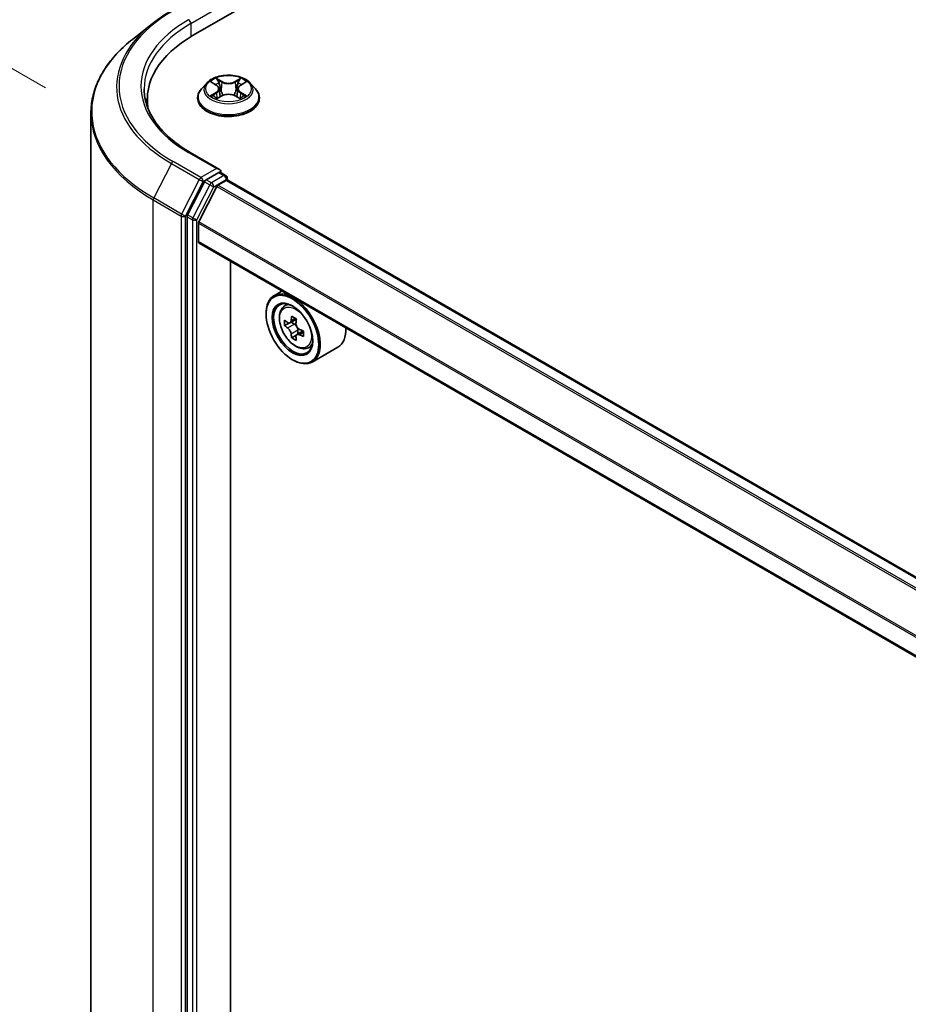
# Model space of a CAD drawing. Units: millimetres. Extents: x 36 to 10458, y 20 to 1987.
# Drawn here: x 97 to 124, y 557 to 586 of the extents above; entities that cross this region are included whole.
import ezdxf

# ---------------------------------------------------------------- set-up
doc = ezdxf.new("R2010")
doc.units = ezdxf.units.MM
doc.header["$LTSCALE"] = 2.5
doc.layers.get('Defpoints').update_dxf_attribs({"lineweight": 25})
for name, color, linetype, lineweight in [('Dimension (ISO)', 7, 'Continuous', 18), ('Visible (ISO)', 7, 'Continuous', 35), ('Visible Narrow (ISO)', 7, 'Continuous', 25)]:
    doc.layers.add(name, color=color, linetype=linetype, lineweight=lineweight)
doc.styles.add('Note Text (TK)', font='MS PGothic.ttf')
doc.dimstyles.new('Default - Method 1b (TK)', dxfattribs={"dimscale": 2.5, "dimtxt": 2.5, "dimasz": 2.5, "dimexe": 1, "dimexo": 1.5, "dimgap": 1, "dimtad": 1, "dimdsep": 46, "dimtxsty": 'Note Text (TK)', "dimblk": 'OPEN', "dimcen": 0.09, "dimdle": 5, "dimclrd": 100, "dimclre": 100, "dimclrt": 7, "dimadec": 1, "dimazin": 1, "dimtfac": 1, "dimtmove": 0, "dimatfit": 3, "dimldrblk": 'OPEN', "dimfxl": 1, "dimtolj": 1, "dimlwd": -1, "dimlwe": -1, "dimarcsym": 0})

# ---------------------------------------------------------------- blocks, each defined once
blk = doc.blocks.new('_Open')
at = {"color": 0, "linetype": 'ByBlock', "lineweight": -2}
for p, q in [((-1, 0.1667), (0, 0)), ((-1, -0.1667), (0, 0)), ((0, 0), (-1, 0))]:
    blk.add_line(p, q, dxfattribs=at)
blk = doc.blocks.new('*D24')
at = {"layer": 'Defpoints', "color": 0}
for p in [(80.203, 594.801), (101.985, 582.225), (101.934, 544.205)]:
    blk.add_point(p, dxfattribs=at)
at = {"layer": 'Dimension (ISO)', "color": 100}
for p, q in [((98.238, 584.389), (77.705, 596.244)), ((80.161, 563.031), (80.195, 588.551)), ((98.187, 546.369), (77.654, 558.224))]:
    blk.add_line(p, q, dxfattribs=at)
at = {"layer": 'Dimension (ISO)', "color": 100, "xscale": 6.25, "yscale": 6.25, "zscale": 6.25}
for p, rotation in [((80.203, 594.801), 89.92325447169951), ((80.152, 556.781), 269.9232544716995)]:
    blk.add_blockref('_Open', p, dxfattribs=dict(at, rotation=rotation))
at = {"layer": 'Dimension (ISO)', "color": 7, "insert": (75.12, 570.279), "char_height": 6.25, "attachment_point": 4, "rotation": 89.9233, "style": 'Note Text (TK)'}
blk.add_mtext('\\A1;{\\Q29.923;\\W0.817;\\H0.816x;149}', dxfattribs=at)

msp = doc.modelspace()

# ---------------------------------------------------------------- linework, layer by layer
at = {"layer": 'Visible (ISO)'}
for p, q in [((102.5731, 585.9326), (204.2197, 644.6183)), ((101.3802, 586.2824), (100.7892, 585.8146)), ((102.9708, 584.5316), (102.8157, 584.3587)), ((103.1229, 584.5504), (103.2556, 584.4711)), ((103.9676, 584.4711), (104.1003, 584.5504)), ((104.2525, 584.5316), (104.4075, 584.3587)), ((102.7054, 584.0827), (102.7054, 584.0931)), ((103.2804, 584.077), (103.4186, 584.1541)), ((103.3376, 584.3618), (103.3632, 584.1232)), ((103.8047, 584.1541), (103.9429, 584.077)), ((103.8857, 584.3618), (103.8601, 584.1232)), ((104.5179, 584.0827), (104.5179, 584.0931)), ((101.2276, 584.0572), (101.2276, 583.8355)), ((99.5713, 547.215), (99.5713, 583.6467)), ((103.3518, 581.9935), (102.4874, 582.4926)), ((103.3244, 581.9011), (102.9579, 581.6895)), ((103.3683, 581.9074), (103.5259, 581.8164)), ((102.9069, 581.6326), (102.4116, 580.6603)), ((103.2669, 581.4924), (102.738, 580.4541)), ((103.3009, 581.5303), (103.5453, 581.6715)), ((103.5728, 581.6804), (103.5728, 581.7353)), ((187.4922, 533.2364), (103.5922, 581.6761)), ((102.3963, 580.6025), (102.3963, 544.2631)), ((102.7277, 579.8726), (102.7277, 580.4155)), ((186.625, 531.4028), (102.7472, 579.8297)), ((103.6669, 545.4968), (103.6669, 579.2987)), ((105.1882, 578.4204), (104.9495, 578.2826)), ((105.2265, 577.9509), (105.3308, 578.0425)), ((104.7165, 577.7421), (104.7165, 577.7676)), ((105.392, 577.4783), (105.2612, 577.4027)), ((105.6051, 577.5926), (105.4184, 577.4848)), ((105.4533, 577.5049), (105.5479, 577.4502)), ((105.8047, 577.2469), (105.618, 577.139)), ((105.6528, 577.2684), (105.6528, 577.1592)), ((105.5992, 577.1195), (105.4683, 577.0439)), ((105.9258, 576.7398), (106.0572, 576.7843)), ((106.8258, 576.7678), (106.0745, 576.334)), ((105.4899, 576.4025), (105.512, 576.3898))]:
    msp.add_line(p, q, dxfattribs=at)
msp.add_arc((103.479, 581.7353), 0.0937, 0, 60, dxfattribs=at)
for centre, major_axis, start_param, end_param in [((105.8213, 584.0572), (-4.5938, 0), 5.4977871, 6.3952101), ((105.8213, 583.5469), (-4.6875, 0), 6.0825558, 6.1302195), ((103.2581, 581.9394), (0.1326, 0), 0, 1.5707963), ((103.3244, 581.9777), (0.0469, -0.0812), 0.1595481, 0.7853982), ((102.9579, 581.613), (0.0469, 0.0812), 0.7853982, 1.6614562), ((103.3009, 581.4793), (-0.0312, -0.0541), 3.9269908, 4.8030489), ((103.5453, 581.5949), (0.0469, 0.0812), 0, 0.7853982), ((102.4626, 580.6407), (0.0469, 0.0812), 1.6614562, 2.3561945), ((102.7719, 580.441), (-0.0313, -0.0541), 4.8030489, 5.4977871), ((102.794, 579.9109), (-0.0469, -0.0812), 5.4977871, 6.2831853), ((105.512, 577.3083), (0.5625, -0.9743), 5.4977871, 10.2101761), ((105.512, 577.3083), (0.4062, -0.7036), 2.375245, 7.049533), ((106.8428, 578.3956), (-1.1194, -1.9389), 5.4541541, 5.5414202), ((107.119, 578.3159), (-2.2706, 0), 0.6124987, 0.6768001), ((107.0499, 578.276), (-1.1353, -1.9664), 5.3248877, 5.3891891), ((107.119, 578.5551), (-2.2388, 0), 0.7417651, 0.8290312), ((105.5479, 577.329), (0.0742, -0.1286), 1.7950624, 2.3561945), ((107.188, 578.1963), (1.1353, 1.9664), 2.1832951, 2.2475964), ((107.119, 578.1564), (2.2706, 0), 3.7540914, 3.8183927), ((107.0499, 578.276), (-1.1353, -1.9664), 5.6063852, 5.6706866), ((105.5479, 577.329), (0.0742, -0.1286), 0.7853982, 1.3465303), ((107.119, 578.3159), (-2.2706, 0), 0.8939962, 0.9582976), ((107.3952, 578.0767), (1.1194, 1.9389), 2.3125614, 2.3998276), ((106.2633, 577.7421), (0.5625, -0.9743), 0, 0.8481438), ((107.119, 577.9172), (2.2388, 0), 3.8833577, 3.9706239), ((107.188, 578.1963), (1.1353, 1.9664), 2.4647926, 2.5290939), ((107.119, 578.1564), (2.2706, 0), 4.0355889, 4.0998903)]:
    msp.add_ellipse(centre, major_axis=major_axis, ratio=0.5773503, start_param=start_param, end_param=end_param, dxfattribs=at)
for major_axis in [(-0.5469, 0.9472), (0.4219, -0.7307)]:
    msp.add_ellipse((105.4899, 577.2956), major_axis=major_axis, ratio=0.5773503, dxfattribs=at)
for points, knots in [([(101.3802, 586.2824), (101.414, 586.3092), (101.4486, 586.3357), (101.5191, 586.388), (101.555, 586.4139), (101.6282, 586.4648), (101.6655, 586.49), (101.7413, 586.5396), (101.7799, 586.564), (101.8583, 586.6122), (101.8981, 586.6359), (101.9385, 586.6592)], [4.55712806, 4.55712806, 4.55712806, 4.55712806, 4.58818025, 4.58818025, 4.61923243, 4.61923243, 4.65028461, 4.65028461, 4.6813368, 4.6813368, 4.71238898, 4.71238898, 4.71238898, 4.71238898]), ([(100.7892, 585.8146), (100.6337, 585.6915), (100.4912, 585.5624), (100.235, 585.2942), (100.1211, 585.1551), (99.9241, 584.8687), (99.841, 584.7215), (99.707, 584.4212), (99.6563, 584.2682), (99.5884, 583.959), (99.5713, 583.8029), (99.5713, 583.6467)], [1.72605724, 1.72605724, 1.72605724, 1.72605724, 1.85208469, 1.85208469, 1.97811214, 1.97811214, 2.10413959, 2.10413959, 2.23016704, 2.23016704, 2.35619449, 2.35619449, 2.35619449, 2.35619449]), ([(104.2525, 584.5316), (104.2141, 584.5744), (104.1655, 584.6119), (104.0505, 584.6766), (103.9836, 584.7031), (103.8399, 584.742), (103.7633, 584.7542), (103.6078, 584.7637), (103.5291, 584.7609), (103.3768, 584.7406), (103.3033, 584.7231), (103.1681, 584.6743), (103.1065, 584.643), (103.0228, 584.5831), (102.9948, 584.5584), (102.9708, 584.5316)], [1.2629648, 1.2629648, 1.2629648, 1.2629648, 1.5839777, 1.5839777, 1.9184063, 1.9184063, 2.2514838, 2.2514838, 2.5827972, 2.5827972, 2.9145331, 2.9145331, 3.2485111, 3.2485111, 3.4494242, 3.4494242, 3.4494242, 3.4494242]), ([(103.3376, 584.3618), (103.3367, 584.3703), (103.3347, 584.3787), (103.3288, 584.3952), (103.3249, 584.4032), (103.3154, 584.4186), (103.3097, 584.426), (103.2968, 584.4401), (103.2895, 584.4469), (103.2736, 584.4596), (103.2649, 584.4655), (103.2556, 584.4711)], [0.84730152, 0.84730152, 0.84730152, 0.84730152, 0.98850982, 0.98850982, 1.12971813, 1.12971813, 1.27092643, 1.27092643, 1.41213473, 1.41213473, 1.55334303, 1.55334303, 1.55334303, 1.55334303]), ([(103.9676, 584.4711), (103.9583, 584.4655), (103.9497, 584.4596), (103.9337, 584.4469), (103.9265, 584.4401), (103.9136, 584.426), (103.9079, 584.4186), (103.8983, 584.4032), (103.8944, 584.3952), (103.8885, 584.3787), (103.8866, 584.3703), (103.8857, 584.3618)], [3.15904595, 3.15904595, 3.15904595, 3.15904595, 3.30025425, 3.30025425, 3.44146255, 3.44146255, 3.58267086, 3.58267086, 3.72387916, 3.72387916, 3.86508746, 3.86508746, 3.86508746, 3.86508746]), ([(102.4874, 582.4926), (102.314, 582.5927), (102.1548, 582.7004), (101.8683, 582.928), (101.7412, 583.0479), (101.5218, 583.2964), (101.4297, 583.4251), (101.2819, 583.6876), (101.2264, 583.8214), (101.1523, 584.0913), (101.1338, 584.2273), (101.1338, 584.3634)], [3.14159265, 3.14159265, 3.14159265, 3.14159265, 3.29867229, 3.29867229, 3.45575192, 3.45575192, 3.61283155, 3.61283155, 3.76991118, 3.76991118, 3.92699082, 3.92699082, 3.92699082, 3.92699082]), ([(102.8157, 584.3587), (102.8018, 584.3431), (102.789, 584.327), (102.7659, 584.2938), (102.7556, 584.2767), (102.7377, 584.2416), (102.7301, 584.2237), (102.7178, 584.1871), (102.7132, 584.1685), (102.7069, 584.131), (102.7054, 584.112), (102.7054, 584.0931)], [3.4494242, 3.4494242, 3.4494242, 3.4494242, 3.54493753, 3.54493753, 3.64045085, 3.64045085, 3.73596417, 3.73596417, 3.83147749, 3.83147749, 3.92699082, 3.92699082, 3.92699082, 3.92699082]), ([(103.183, 584.1437), (103.1886, 584.1391), (103.1947, 584.1343), (103.2079, 584.1249), (103.2149, 584.1202), (103.2298, 584.111), (103.2377, 584.1064), (103.2542, 584.0974), (103.263, 584.093), (103.2773, 584.0863), (103.2828, 584.0838), (103.2883, 584.0815)], [4.53490148, 4.53490148, 4.53490148, 4.53490148, 4.60505141, 4.60505141, 4.67520135, 4.67520135, 4.74535128, 4.74535128, 4.81550122, 4.81550122, 4.85637589, 4.85637589, 4.85637589, 4.85637589]), ([(103.8047, 584.1541), (103.7838, 584.1657), (103.7601, 584.1753), (103.7091, 584.19), (103.6818, 584.195), (103.6259, 584.1999), (103.5973, 584.1999), (103.5415, 584.195), (103.5141, 584.19), (103.4631, 584.1753), (103.4394, 584.1657), (103.4186, 584.1541)], [1.5882496, 1.5882496, 1.5882496, 1.5882496, 1.8954276, 1.8954276, 2.2026055, 2.2026055, 2.5097835, 2.5097835, 2.8169614, 2.8169614, 3.1241394, 3.1241394, 3.1241394, 3.1241394]), ([(103.9349, 584.0815), (103.9405, 584.0838), (103.9459, 584.0863), (103.9603, 584.093), (103.969, 584.0974), (103.9856, 584.1064), (103.9935, 584.111), (104.0084, 584.1202), (104.0154, 584.1249), (104.0285, 584.1343), (104.0346, 584.1391), (104.0403, 584.1437)], [6.13919839, 6.13919839, 6.13919839, 6.13919839, 6.18007307, 6.18007307, 6.250223, 6.250223, 6.32037294, 6.32037294, 6.39052288, 6.39052288, 6.46067281, 6.46067281, 6.46067281, 6.46067281]), ([(104.5179, 584.0931), (104.5179, 584.112), (104.5163, 584.131), (104.5101, 584.1685), (104.5054, 584.1871), (104.4932, 584.2237), (104.4856, 584.2416), (104.4677, 584.2767), (104.4574, 584.2938), (104.4343, 584.327), (104.4215, 584.3431), (104.4075, 584.3587)], [0.78539816, 0.78539816, 0.78539816, 0.78539816, 0.88091149, 0.88091149, 0.97642481, 0.97642481, 1.07193813, 1.07193813, 1.16745145, 1.16745145, 1.26296478, 1.26296478, 1.26296478, 1.26296478]), ([(102.7054, 584.0827), (102.7054, 584.0268), (102.7201, 583.9711), (102.7772, 583.8643), (102.8207, 583.8135), (102.9328, 583.7213), (103.0024, 583.6803), (103.1598, 583.6135), (103.2478, 583.5876), (103.4326, 583.5536), (103.5295, 583.5454), (103.7227, 583.5472), (103.819, 583.5572), (104.0016, 583.5946), (104.0879, 583.622), (104.2419, 583.6918), (104.3096, 583.7343), (104.4189, 583.8307), (104.4606, 583.8846), (104.5072, 583.9874), (104.5179, 584.035), (104.5179, 584.0827)], [3.9269908, 3.9269908, 3.9269908, 3.9269908, 4.2267014, 4.2267014, 4.5391124, 4.5391124, 4.8636054, 4.8636054, 5.1893334, 5.1893334, 5.5140838, 5.5140838, 5.8384387, 5.8384387, 6.1632728, 6.1632728, 6.4890702, 6.4890702, 6.8129852, 6.8129852, 7.0685835, 7.0685835, 7.0685835, 7.0685835]), ([(103.3244, 581.9011), (103.3327, 581.9059), (103.3417, 581.9091), (103.3576, 581.911), (103.3643, 581.9098), (103.3683, 581.9074)], [0.185147228, 0.185147228, 0.185147228, 0.185147228, 0.196528423, 0.196528423, 0.207909617, 0.207909617, 0.207909617, 0.207909617]), ([(105.2265, 577.9509), (105.193, 577.9214), (105.1663, 577.8838), (105.1254, 577.7932), (105.1129, 577.7388), (105.1041, 577.6183), (105.1091, 577.5514), (105.1364, 577.4142), (105.1587, 577.3439), (105.2179, 577.2072), (105.2547, 577.1407), (105.3392, 577.0176), (105.3869, 576.9609), (105.4892, 576.8628), (105.5439, 576.8214), (105.6558, 576.7587), (105.713, 576.7374), (105.8228, 576.7203), (105.8756, 576.7233), (105.9245, 576.7394), (105.9251, 576.7396), (105.9258, 576.7398)], [5.6127304, 5.6127304, 5.6127304, 5.6127304, 5.8912266, 5.8912266, 6.2030455, 6.2030455, 6.5366804, 6.5366804, 6.871022, 6.871022, 7.2031044, 7.2031044, 7.5349589, 7.5349589, 7.8687898, 7.8687898, 8.2035139, 8.2035139, 8.5202107, 8.5202107, 8.5244365, 8.5244365, 8.5244365, 8.5244365]), ([(105.3489, 577.4948), (105.3606, 577.4864), (105.3734, 577.4806), (105.3976, 577.4771), (105.409, 577.4794), (105.4277, 577.4901), (105.4362, 577.4994), (105.4486, 577.524), (105.4524, 577.5394), (105.4539, 577.5554)], [0, 0, 0, 0, 0.017936943, 0.017936943, 0.035873886, 0.035873886, 0.053810829, 0.053810829, 0.071747772, 0.071747772, 0.071747772, 0.071747772]), ([(105.592, 577.4757), (105.5905, 577.4597), (105.5919, 577.4413), (105.601, 577.4043), (105.6086, 577.3857), (105.6273, 577.3533), (105.6396, 577.3374), (105.6671, 577.3111), (105.6824, 577.3007), (105.6969, 577.2939)], [0, 0, 0, 0, 0.017936943, 0.017936943, 0.035873886, 0.035873886, 0.053810829, 0.053810829, 0.071747772, 0.071747772, 0.071747772, 0.071747772]), ([(105.4539, 577.1536), (105.4524, 577.1679), (105.4486, 577.1849), (105.4362, 577.22), (105.4277, 577.2381), (105.409, 577.2705), (105.3976, 577.2869), (105.3734, 577.3151), (105.3606, 577.327), (105.3489, 577.3354)], [0, 0, 0, 0, 0.017936943, 0.017936943, 0.035873886, 0.035873886, 0.053810829, 0.053810829, 0.071747772, 0.071747772, 0.071747772, 0.071747772]), ([(105.6969, 577.1344), (105.6824, 577.1412), (105.6671, 577.1456), (105.6396, 577.1472), (105.6273, 577.1444), (105.6086, 577.1337), (105.601, 577.1249), (105.5919, 577.1022), (105.5905, 577.0882), (105.592, 577.0738)], [0, 0, 0, 0, 0.017936943, 0.017936943, 0.035873886, 0.035873886, 0.053810829, 0.053810829, 0.071747772, 0.071747772, 0.071747772, 0.071747772])]:
    msp.add_open_spline(points, degree=3, knots=knots, dxfattribs=at)
at = {"layer": 'Visible Narrow (ISO)'}
for p, q in [((102.5068, 586.277), (103.3907, 586.7873)), ((102.5068, 586.277), (102.5068, 585.8935)), ((103.0784, 584.5716), (103.2476, 584.4704)), ((103.4262, 584.5735), (103.2509, 584.6712)), ((103.3052, 584.6168), (103.4154, 584.5554)), ((103.4154, 584.5554), (103.3996, 584.3341)), ((103.9723, 584.6712), (103.7971, 584.5735)), ((103.8079, 584.5554), (103.918, 584.6168)), ((103.8079, 584.5554), (103.8236, 584.3341)), ((103.9756, 584.4704), (104.1449, 584.5716)), ((103.2476, 584.2563), (103.0784, 584.1551)), ((103.1524, 584.1748), (103.2588, 584.2384)), ((103.2509, 584.0555), (103.4262, 584.1532)), ((103.2588, 584.2384), (103.2698, 584.0898)), ((103.7971, 584.1532), (103.9723, 584.0555)), ((103.9644, 584.2384), (103.9534, 584.0898)), ((103.9644, 584.2384), (104.0708, 584.1748)), ((104.1449, 584.1551), (103.9756, 584.2563)), ((102.4405, 582.488), (103.2581, 582.0159)), ((101.9345, 582.1683), (101.4173, 581.153)), ((101.9345, 582.1683), (102.7521, 581.6962)), ((102.803, 581.7532), (101.9854, 582.2252)), ((103.2581, 582.0159), (102.803, 581.7532)), ((103.479, 581.8118), (103.1125, 581.6002)), ((103.3244, 581.9011), (103.479, 581.8118)), ((102.7521, 581.6962), (102.2349, 580.681)), ((102.3521, 580.6231), (102.8693, 581.6384)), ((103.0616, 581.5433), (102.5663, 580.571)), ((102.8693, 581.6384), (102.9579, 581.6895)), ((102.9069, 581.6326), (103.0616, 581.5433)), ((103.1125, 581.6002), (102.9579, 581.6895)), ((103.1788, 581.4854), (103.5453, 581.697)), ((103.2669, 581.4924), (187.1704, 533.0507)), ((187.2202, 533.0795), (103.3009, 581.5303)), ((103.5453, 581.697), (103.5453, 581.6715)), ((103.5453, 581.6715), (187.4647, 533.2206)), ((102.6835, 580.5132), (103.1788, 581.4854)), ((101.4019, 581.0952), (102.2195, 580.6231)), ((101.4019, 544.6634), (101.4019, 581.0952)), ((102.2349, 580.681), (101.4173, 581.153)), ((102.2195, 580.6231), (102.2195, 544.1914)), ((102.3521, 544.1914), (102.3521, 580.6231)), ((102.5663, 580.571), (102.4116, 580.6603)), ((102.3963, 580.6025), (102.551, 580.5132)), ((102.551, 580.5132), (102.551, 544.1738)), ((102.6835, 544.1738), (102.6835, 580.5132)), ((102.7277, 580.4155), (186.625, 531.9774)), ((186.6283, 532.02), (102.738, 580.4541)), ((186.625, 531.4345), (102.7277, 579.8726)), ((105.3489, 577.3354), (105.5479, 577.4502)), ((105.4539, 577.5554), (105.5694, 577.6221)), ((105.6528, 577.2684), (105.4539, 577.1536)), ((105.8125, 577.2011), (105.6969, 577.1344))]:
    msp.add_line(p, q, dxfattribs=at)
for centre, major_axis, ratio, start_param, end_param in [((105.8213, 584.4399), (-5.4248, 0), 0.5773503, 5.4977871, 7.0685835), ((105.8213, 584.4124), (-5.4969, 0), 0.5773503, 5.6530481, 7.0685835), ((105.8213, 584.4399), (-4.7812, 0), 0.5773503, 5.4977871, 7.0685835), ((105.8213, 584.3634), (-4.6875, 0), 0.5773503, 5.4977871, 6.2831853), ((102.4405, 586.3153), (-0.0469, 0.0812), 0.5773503, 3.9269908, 5.4977871), ((105.8213, 583.6957), (-6.2283, 0), 0.5773503, 5.6530481, 7.0685835), ((103.6116, 584.3401), (-0.7216, 0), 0.5773503, 5.8056187, 9.9023446), ((103.6116, 584.3634), (-0.6438, 0), 0.5773503, 5.3071026, 5.6884717), ((103.6116, 584.2925), (0.5038, 0), 0.5773503, 2.1762943, 2.4206222), ((103.2476, 584.4577), (0.008, 0.0134), 0.5873385, 0, 0.7942785), ((103.0556, 584.3634), (0.2669, 0), 0.5773503, 5.5152404, 7.0511302), ((103.2944, 584.6115), (-0.0128, -0.009), 0.1849737, 1.043317, 2.4384992), ((103.3328, 584.5307), (-0.0151, -0.0042), 0.2229178, 3.8515805, 5.2070037), ((103.4262, 584.5608), (-0.0076, -0.0136), 0.5671862, 3.9184152, 5.401945), ((103.6116, 584.6727), (0.2825, 0), 0.5773503, 3.9444441, 5.4803339), ((103.6116, 584.6844), (-0.2669, 0), 0.5773503, 0.8028515, 2.3387412), ((103.7971, 584.5608), (0.0076, -0.0136), 0.5671862, 0.8812403, 2.3647701), ((104.1676, 584.3634), (-0.2669, 0), 0.5773503, 5.5152404, 7.0511302), ((103.8904, 584.5307), (-0.0151, 0.0042), 0.2229178, 4.2177743, 5.5731974), ((103.6116, 584.2925), (0.5038, 0), 0.5773503, 0.7209705, 0.9652983), ((103.9289, 584.6115), (-0.0128, 0.009), 0.1849737, 0.7030935, 2.0982756), ((103.9756, 584.4577), (-0.008, 0.0134), 0.5873385, 5.4889069, 6.2831853), ((103.6116, 584.3634), (-0.6438, 0), 0.5773503, 3.7363063, 4.1176753), ((103.6116, 584.1209), (-0.8962, 0), 0.5773503, 5.8056187, 9.9023446), ((103.6116, 584.0931), (-0.9063, 0), 0.5773503, 0, 3.1415927), ((103.6116, 584.3634), (0.6438, 0), 0.5773503, 3.7363063, 4.1176753), ((103.1636, 584.1697), (-0.003, -0.0153), 0.7797536, 4.5269049, 5.922087), ((103.2089, 584.1372), (-0.0133, -0.0082), 0.7297361, 5.1634453, 5.7754826), ((103.2476, 584.2435), (0.008, -0.0134), 0.5873385, 0.8637843, 2.3473142), ((103.0556, 584.3517), (0.2825, 0), 0.5773503, 5.5152404, 6.3450887), ((103.3888, 584.3288), (-0.0151, -0.0042), 0.2228845, 3.8515738, 5.2026198), ((103.4262, 584.1404), (-0.0076, 0.0136), 0.5671862, 5.5063628, 6.2831853), ((103.6116, 584.0423), (0.2669, 0), 0.5773503, 0.8028515, 2.3387412), ((103.7971, 584.1404), (0.0076, 0.0136), 0.5671862, 0, 0.7768225), ((103.8344, 584.3288), (-0.0151, 0.0042), 0.2228845, 4.2221582, 5.5732041), ((104.1676, 584.3517), (-0.2825, 0), 0.5773503, 6.221282, 7.0511302), ((103.9756, 584.2435), (-0.008, -0.0134), 0.5873385, 3.9358711, 5.419401), ((103.6116, 584.3634), (0.6438, 0), 0.5773503, 5.3071026, 5.6884717), ((104.0144, 584.1372), (-0.0133, 0.0082), 0.7297361, 3.6492954, 4.2613326), ((104.0596, 584.1697), (0.003, -0.0153), 0.7797536, 0.3610983, 1.7562804), ((103.6116, 584.0827), (0.9063, 0), 0.5773503, 3.1415927, 6.2831853), ((105.8213, 583.6467), (-6.25, 0), 0.5773503, 0, 0.7853982), ((102.4405, 582.4114), (0.0469, 0.0812), 0.5773503, 0, 0.7853982), ((101.9854, 582.1487), (-0.0469, -0.0812), 0.5773503, 3.9269908, 4.8030489), ((103.479, 581.7353), (0.0469, 0.0812), 0.5773503, 0, 0.7853982), ((103.479, 581.7353), (0.0469, -0.0812), 0.5773503, 0.7853982, 2.3561945), ((102.803, 581.6766), (-0.0469, -0.0812), 0.5773503, 3.9269908, 4.8030489), ((102.803, 581.6766), (-0.0835, 0.0426), 0.0739221, 0.9533753, 2.5241717), ((102.803, 581.6766), (0.0469, -0.0812), 0.5773503, 0.7853982, 2.3561945), ((103.1125, 581.5237), (-0.0469, -0.0812), 0.5773503, 3.9269908, 4.8030489), ((103.1125, 581.5237), (-0.0835, 0.0426), 0.0739221, 0.9533753, 2.5241717), ((103.1125, 581.5237), (0.0469, -0.0812), 0.5773503, 0.7853982, 2.3561945), ((103.479, 581.7353), (0.0937, 0), 0.5773503, 5.4977871, 6.2831853), ((101.4682, 581.1334), (0.0469, 0.0812), 0.5773503, 1.6614562, 2.3561945), ((102.2858, 580.6614), (-0.0469, -0.0812), 0.5773503, 4.8030489, 5.4977871), ((102.2858, 580.6614), (-0.0937, 0), 0.5773503, 0.7853982, 2.3561945), ((102.2858, 580.6614), (0.0835, -0.0426), 0.0739221, 4.094968, 5.6657643), ((102.6173, 580.5514), (-0.0469, -0.0812), 0.5773503, 4.8030489, 5.4977871), ((102.6173, 580.5514), (-0.0938, 0), 0.5773503, 0.7853982, 2.3561945), ((102.6173, 580.5514), (0.0835, -0.0426), 0.0739221, 4.094968, 5.6657643), ((105.6165, 577.3687), (-0.3519, 0.6096), 0.5773503, 5.8594015, 6.3981286), ((105.6165, 577.3687), (0.3519, -0.6096), 0.5773503, 6.168242, 6.7069691)]:
    msp.add_ellipse(centre, major_axis=major_axis, ratio=ratio, start_param=start_param, end_param=end_param, dxfattribs=at)
for centre, major_axis in [((103.6116, 584.3634), (0.6692, 0)), ((105.5813, 577.3483), (-0.3302, 0.5719))]:
    msp.add_ellipse(centre, major_axis=major_axis, ratio=0.5773503, dxfattribs=at)
for points, knots in [([(103.1532, 584.5323), (103.1506, 584.5352), (103.1479, 584.5378), (103.1384, 584.5463), (103.1309, 584.5513), (103.1161, 584.5593), (103.1089, 584.5624), (103.0939, 584.5678), (103.0861, 584.57), (103.0784, 584.5716)], [0.001908258, 0.001908258, 0.001908258, 0.001908258, 0.005934038, 0.005934038, 0.0154285, 0.0154285, 0.023744988, 0.023744988, 0.032394303, 0.032394303, 0.032394303, 0.032394303]), ([(103.0784, 584.5716), (103.0854, 584.5689), (103.0925, 584.566), (103.1063, 584.5596), (103.1129, 584.5562), (103.1206, 584.5518), (103.1217, 584.5511), (103.1229, 584.5504)], [-0.032394303, -0.032394303, -0.032394303, -0.032394303, -0.023744988, -0.023744988, -0.0154285, -0.0154285, -0.013913302, -0.013913302, -0.013913302, -0.013913302]), ([(103.3052, 584.6168), (103.3001, 584.6218), (103.2951, 584.6269), (103.2826, 584.64), (103.2752, 584.6478), (103.2622, 584.6609), (103.2565, 584.6663), (103.2509, 584.6712)], [-0.032055974, -0.032055974, -0.032055974, -0.032055974, -0.02365019, -0.02365019, -0.010200936, -0.010200936, 0.000338329, 0.000338329, 0.000338329, 0.000338329]), ([(103.2509, 584.6712), (103.2544, 584.6658), (103.2579, 584.6595), (103.2663, 584.644), (103.2712, 584.6343), (103.2808, 584.6178), (103.2848, 584.6113), (103.2894, 584.6049)], [-0.000338329, -0.000338329, -0.000338329, -0.000338329, 0.010200936, 0.010200936, 0.02365019, 0.02365019, 0.032055974, 0.032055974, 0.032055974, 0.032055974]), ([(103.2894, 584.6049), (103.2973, 584.594), (103.3043, 584.5822), (103.3163, 584.5575), (103.3213, 584.5446), (103.3249, 584.5316)], [-0.028982846, -0.028982846, -0.028982846, -0.028982846, -0.014585063, -0.014585063, 0, 0, 0, 0]), ([(103.3437, 584.536), (103.3397, 584.5503), (103.3343, 584.5645), (103.3213, 584.5918), (103.3137, 584.6048), (103.3052, 584.6168)], [0, 0, 0, 0, 0.014585063, 0.014585063, 0.028982846, 0.028982846, 0.028982846, 0.028982846]), ([(103.3249, 584.5316), (103.3342, 584.498), (103.3435, 584.4643), (103.3622, 584.3971), (103.3716, 584.3634), (103.3809, 584.3298)], [-0.068779854, -0.068779854, -0.068779854, -0.068779854, -0.034389927, -0.034389927, 0, 0, 0, 0]), ([(103.3996, 584.3341), (103.3903, 584.3678), (103.381, 584.4014), (103.3623, 584.4687), (103.353, 584.5024), (103.3437, 584.536)], [0, 0, 0, 0, 0.034389927, 0.034389927, 0.068779854, 0.068779854, 0.068779854, 0.068779854]), ([(103.8796, 584.536), (103.8703, 584.5024), (103.8609, 584.4687), (103.8423, 584.4014), (103.833, 584.3678), (103.8236, 584.3341)], [0, 0, 0, 0, 0.034389927, 0.034389927, 0.068779854, 0.068779854, 0.068779854, 0.068779854]), ([(103.8424, 584.3298), (103.8517, 584.3634), (103.861, 584.3971), (103.8797, 584.4643), (103.889, 584.498), (103.8984, 584.5316)], [-0.068779854, -0.068779854, -0.068779854, -0.068779854, -0.034389927, -0.034389927, 0, 0, 0, 0]), ([(103.918, 584.6168), (103.9095, 584.6047), (103.9018, 584.5916), (103.8888, 584.5644), (103.8835, 584.5502), (103.8796, 584.536)], [0, 0, 0, 0, 0.014491423, 0.014491423, 0.028982846, 0.028982846, 0.028982846, 0.028982846]), ([(103.8984, 584.5316), (103.902, 584.5445), (103.9068, 584.5574), (103.9188, 584.5821), (103.9259, 584.5939), (103.9338, 584.6049)], [-0.028982846, -0.028982846, -0.028982846, -0.028982846, -0.014491423, -0.014491423, 0, 0, 0, 0]), ([(103.9723, 584.6712), (103.9677, 584.6672), (103.9631, 584.6628), (103.9539, 584.6537), (103.9494, 584.6491), (103.9395, 584.6389), (103.9342, 584.6332), (103.9252, 584.6239), (103.9217, 584.6203), (103.918, 584.6168)], [-0.032394303, -0.032394303, -0.032394303, -0.032394303, -0.023744988, -0.023744988, -0.0154285, -0.0154285, -0.005934038, -0.005934038, 0, 0, 0, 0]), ([(103.9338, 584.6049), (103.9371, 584.6094), (103.94, 584.614), (103.9472, 584.6258), (103.9511, 584.6329), (103.9578, 584.6455), (103.9608, 584.6511), (103.9666, 584.6618), (103.9695, 584.6668), (103.9723, 584.6712)], [0, 0, 0, 0, 0.005934038, 0.005934038, 0.0154285, 0.0154285, 0.023744988, 0.023744988, 0.032394303, 0.032394303, 0.032394303, 0.032394303]), ([(104.1449, 584.5716), (104.1355, 584.5696), (104.1259, 584.5668), (104.1049, 584.5586), (104.0936, 584.5526), (104.0787, 584.5411), (104.0741, 584.5369), (104.0701, 584.5323)], [-0.000338329, -0.000338329, -0.000338329, -0.000338329, 0.010200936, 0.010200936, 0.02365019, 0.02365019, 0.030147716, 0.030147716, 0.030147716, 0.030147716]), ([(104.1004, 584.5504), (104.1064, 584.5541), (104.1127, 584.5574), (104.1276, 584.5647), (104.1363, 584.5684), (104.1449, 584.5716)], [-0.018142672, -0.018142672, -0.018142672, -0.018142672, -0.010200936, -0.010200936, 0.000338329, 0.000338329, 0.000338329, 0.000338329]), ([(103.1524, 584.1748), (103.1472, 584.1738), (103.1414, 584.1727), (103.1255, 584.1694), (103.115, 584.1668), (103.0956, 584.1612), (103.087, 584.1583), (103.0784, 584.1551)], [-0.032055974, -0.032055974, -0.032055974, -0.032055974, -0.02365019, -0.02365019, -0.010200936, -0.010200936, 0.000338329, 0.000338329, 0.000338329, 0.000338329]), ([(103.0784, 584.1551), (103.0878, 584.1571), (103.0973, 584.1584), (103.1183, 584.1598), (103.1296, 584.1595), (103.146, 584.1579), (103.1518, 584.1571), (103.1566, 584.1562)], [-0.000338329, -0.000338329, -0.000338329, -0.000338329, 0.010200936, 0.010200936, 0.02365019, 0.02365019, 0.032055974, 0.032055974, 0.032055974, 0.032055974]), ([(103.1977, 584.1423), (103.1922, 584.1512), (103.1855, 584.1584), (103.1702, 584.1693), (103.1616, 584.173), (103.1524, 584.1748)], [0, 0, 0, 0, 0.014585063, 0.014585063, 0.028982846, 0.028982846, 0.028982846, 0.028982846]), ([(103.1566, 584.1562), (103.1649, 584.1546), (103.1726, 584.1513), (103.1806, 584.1456), (103.1818, 584.1447), (103.183, 584.1437)], [-0.028982846, -0.028982846, -0.028982846, -0.028982846, -0.014585063, -0.014585063, -0.012042017, -0.012042017, -0.012042017, -0.012042017]), ([(103.3809, 584.3298), (103.3942, 584.2817), (103.4095, 584.2345), (103.4304, 584.1801), (103.4336, 584.1718), (103.437, 584.1635)], [-0.098241255, -0.098241255, -0.098241255, -0.098241255, -0.049120627, -0.049120627, -0.040233478, -0.040233478, -0.040233478, -0.040233478]), ([(103.4518, 584.17), (103.4488, 584.1779), (103.4459, 584.1858), (103.4265, 584.2396), (103.4122, 584.2865), (103.3996, 584.3341)], [0.040586257, 0.040586257, 0.040586257, 0.040586257, 0.049120627, 0.049120627, 0.098241255, 0.098241255, 0.098241255, 0.098241255]), ([(103.8236, 584.3341), (103.8111, 584.2865), (103.7967, 584.2396), (103.7773, 584.1858), (103.7744, 584.1779), (103.7714, 584.17)], [0, 0, 0, 0, 0.049120627, 0.049120627, 0.057654997, 0.057654997, 0.057654997, 0.057654997]), ([(103.7862, 584.1635), (103.7896, 584.1718), (103.7929, 584.1801), (103.8137, 584.2345), (103.829, 584.2817), (103.8424, 584.3298)], [-0.058007777, -0.058007777, -0.058007777, -0.058007777, -0.049120627, -0.049120627, 0, 0, 0, 0]), ([(104.0708, 584.1748), (104.0615, 584.173), (104.0529, 584.1693), (104.0377, 584.1583), (104.031, 584.1511), (104.0256, 584.1423)], [0, 0, 0, 0, 0.014491423, 0.014491423, 0.028982846, 0.028982846, 0.028982846, 0.028982846]), ([(104.0403, 584.1437), (104.0414, 584.1447), (104.0425, 584.1455), (104.0506, 584.1513), (104.0583, 584.1546), (104.0667, 584.1562)], [-0.016940829, -0.016940829, -0.016940829, -0.016940829, -0.014491423, -0.014491423, 0, 0, 0, 0]), ([(104.0667, 584.1562), (104.0701, 584.1568), (104.074, 584.1574), (104.0849, 584.1588), (104.0923, 584.1593), (104.1071, 584.1595), (104.1143, 584.1593), (104.1293, 584.1579), (104.1371, 584.1568), (104.1449, 584.1551)], [0, 0, 0, 0, 0.005934038, 0.005934038, 0.0154285, 0.0154285, 0.023744988, 0.023744988, 0.032394303, 0.032394303, 0.032394303, 0.032394303]), ([(104.1449, 584.1551), (104.1378, 584.1578), (104.1307, 584.1602), (104.117, 584.1644), (104.1103, 584.1662), (104.0965, 584.1696), (104.0894, 584.1712), (104.0785, 584.1734), (104.0745, 584.1741), (104.0708, 584.1748)], [-0.032394303, -0.032394303, -0.032394303, -0.032394303, -0.023744988, -0.023744988, -0.0154285, -0.0154285, -0.005934038, -0.005934038, 0, 0, 0, 0]), ([(103.2855, 584.0799), (103.2838, 584.08), (103.2821, 584.08), (103.276, 584.0793), (103.2722, 584.0778), (103.2654, 584.0733), (103.2625, 584.0706), (103.2566, 584.0639), (103.2538, 584.06), (103.2509, 584.0555)], [0.002440164, 0.002440164, 0.002440164, 0.002440164, 0.005934038, 0.005934038, 0.0154285, 0.0154285, 0.023744988, 0.023744988, 0.032394303, 0.032394303, 0.032394303, 0.032394303]), ([(103.2509, 584.0555), (103.2555, 584.0596), (103.2602, 584.0634), (103.2693, 584.0702), (103.2739, 584.0733), (103.2791, 584.0763), (103.2797, 584.0767), (103.2804, 584.077)], [-0.032394303, -0.032394303, -0.032394303, -0.032394303, -0.023744988, -0.023744988, -0.0154285, -0.0154285, -0.014299664, -0.014299664, -0.014299664, -0.014299664]), ([(103.9723, 584.0555), (103.9688, 584.0609), (103.9654, 584.0657), (103.957, 584.0744), (103.952, 584.0778), (103.9435, 584.0798), (103.9407, 584.0801), (103.9377, 584.0799)], [-0.000338329, -0.000338329, -0.000338329, -0.000338329, 0.010200936, 0.010200936, 0.02365019, 0.02365019, 0.02961581, 0.02961581, 0.02961581, 0.02961581]), ([(103.9429, 584.077), (103.9471, 584.0747), (103.9512, 584.072), (103.9611, 584.065), (103.9667, 584.0604), (103.9723, 584.0555)], [-0.01775631, -0.01775631, -0.01775631, -0.01775631, -0.010200936, -0.010200936, 0.000338329, 0.000338329, 0.000338329, 0.000338329])]:
    msp.add_open_spline(points, degree=3, knots=knots, dxfattribs=at)
for points in [[(103.2089, 584.1244), (103.2051, 584.1303), (103.2014, 584.1363), (103.1977, 584.1423)], [(104.0256, 584.1423), (104.0218, 584.1363), (104.0181, 584.1303), (104.0144, 584.1244)]]:
    msp.add_open_spline(points, degree=3, dxfattribs=at)

# ---------------------------------------------------------------- dimensions: what is measured, and where the dimension line sits
at = {"layer": 'Dimension (ISO)', "color": 100}
dim = msp.add_linear_dim(base=(80.2031, 594.8013), p1=(101.9345, 544.2052), p2=(101.9854, 582.2252), angle=269.92325, text='{\\Q29.923;\\W0.817;\\H0.816x;<>}', dimstyle='Default - Method 1b (TK)', override={"dimgap": 1, "dimdec": 0, "dimlfac": 3.916154, "dimtol": 0, "dimlim": 0, "dimtp": 0, "dimtm": 0, "dimtdec": 0, "dimtofl": 0, "dimatfit": 1}, dxfattribs=at)
dim.commit()
dim.dimension.update_dxf_attribs({"geometry": '*D24', "text_midpoint": (80.1776, 575.7913), "dimtype": 160})

doc.saveas('drawing.dxf')
